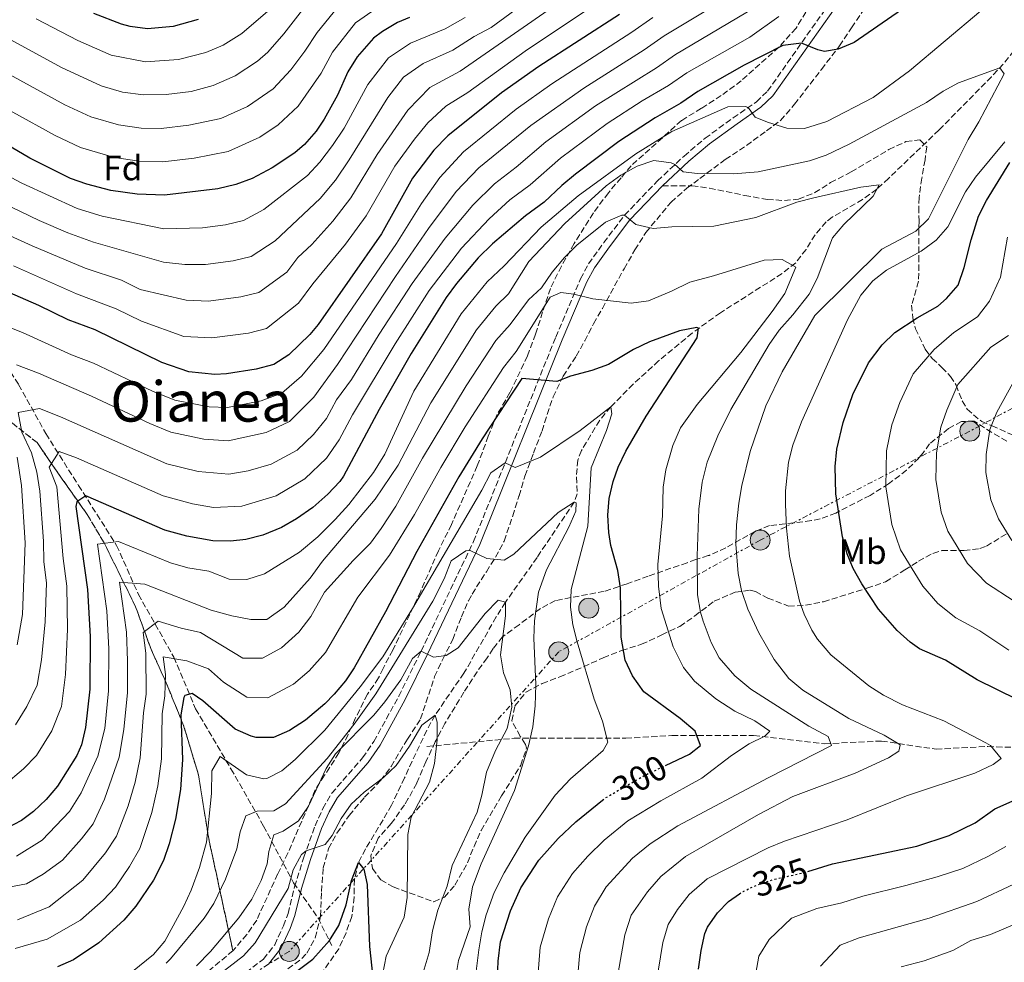
# Model space of a CAD drawing. Units: metres. Extents: x 583121 to 586543, y 4765952 to 4768307.
# Drawn here: x 583322 to 583603, y 4766567 to 4766835 of the extents above; entities that cross this region are included whole.
import ezdxf
from ezdxf.enums import TextEntityAlignment as Align

# ---------------------------------------------------------------- set-up
doc = ezdxf.new("R2010")
doc.units = ezdxf.units.M
doc.header["$MEASUREMENT"] = 0
for name, pattern in [('DGN Style 2', [1.739922, 1.043953, -0.695969]), ('DGN Style 3', [2.435891, 1.739922, -0.695969]), ('DGN Style 5', [1.217945, 0.521977, -0.695969]), ('DGN Style 7', [3.479844, 1.56593, -0.695969, 0.521977, -0.695969])]:
    doc.linetypes.add(name, pattern=pattern)
for name, color, linetype, lineweight in [('Camino', 7, 'DGN Style 3', 0), ('Cota de curva de nivel directora', 7, 'Continuous', 0), ('Curva de nivel directora', 30, 'Continuous', 30), ('Curva de nivel directora no vista', 30, 'DGN Style 5', 30), ('Curva de nivel intermedia', 30, 'Continuous', 0), ('Etiqueta de uso rústico', 92, 'Continuous', 0), ('Etiqueta de zona arbolada', 92, 'Continuous', 0), ('Linea de separación interior de zonas arboladas', 92, 'DGN Style 3', 0), ('Línea eléctrica', 6, 'DGN Style 7', 0), ('Margen derecho', 7, 'Continuous', 0), ('Poste tendido eléctrico', 7, 'Continuous', 0), ('Senda', 7, 'DGN Style 3', 0), ('Texto de rotulación de espacio menor sin especificar', 7, 'Continuous', 0), ('Vaguada', 142, 'DGN Style 3', 13), ('Valla', 7, 'DGN Style 2', 0), ('Zona arbolada', 92, 'DGN Style 3', 0)]:
    doc.layers.add(name, color=color, linetype=linetype, lineweight=lineweight)
doc.styles.add('Style-Arial', font='arial.ttf')

# ---------------------------------------------------------------- blocks, each defined once
blk = doc.blocks.new('5PELE')
at = {"layer": 'Valla', "linetype": 'Continuous', "lineweight": 0}
h = blk.add_hatch(color=9, dxfattribs=at)
edge = h.paths.add_edge_path()
edge.add_arc((0, 0), 0.285, 0, 360)
at = {"layer": 'Valla', "color": 252, "linetype": 'Continuous', "lineweight": 0}
blk.add_circle((0, 0), 0.285, dxfattribs=at)

msp = doc.modelspace()

# ---------------------------------------------------------------- linework, layer by layer
at = {"layer": 'Camino', "color": 7, "linetype": 'DGN Style 3', "lineweight": 0}
msp.add_polyline3d([(583384.72, 4766562.2, 277.71), (583391.64, 4766567.48, 278.31), (583394.85, 4766571.53, 278.55), (583397.36, 4766576.97, 278.62), (583398.68, 4766580.51, 278.88), (583400.52, 4766588.11, 279.66), (583403.16, 4766596.53, 280.29), (583406.36, 4766605.48, 281.28), (583408.6, 4766610.43, 281.76), (583411.11, 4766614.75, 282.07), (583419.93, 4766624.82, 282.48), (583423.16, 4766629.52, 282.99), (583430.24, 4766642.45, 284.35), (583436.64, 4766655.28, 285.95), (583451.56, 4766686.51, 291.33), (583475.02, 4766744.83, 302.54), (583482.08, 4766761.47, 306.12), (583484.4, 4766765.71, 307.35), (583488.72, 4766771.79, 309.3), (583494.68, 4766779.61, 310.93), (583504.05, 4766789.4, 313.45), (583511.65, 4766796.49, 316.54), (583517.64, 4766801.55, 318.84), (583525.62, 4766807.33, 320.54), (583532.28, 4766811.95, 321.6), (583535.48, 4766814.99, 322.29), (583553.04, 4766839.89, 328.61)], dxfattribs=at)
at = {"layer": 'Curva de nivel directora', "color": 30, "linetype": 'Continuous', "lineweight": 30, "flags": 128}
for points, elevation in [([(583580.48, 4766842.91), (583560.2, 4766828.88), (583555.6, 4766826.91), (583551.68, 4766826.27), (583549.81, 4766826.72), (583545.14, 4766828.69), (583539.8, 4766828.03), (583528.84, 4766822.43), (583515.6, 4766814.91), (583510.76, 4766811.55), (583503.36, 4766807.39), (583492.99, 4766800.67), (583480.63, 4766791.27), (583476.76, 4766788.11), (583471.72, 4766783.31), (583466.36, 4766779.39), (583456.96, 4766771.46), (583452.92, 4766767.45), (583446.69, 4766760.16), (583443.76, 4766756.11), (583433.8, 4766740.19), (583424.68, 4766724.19), (583414.44, 4766705.15), (583413.42, 4766703.66), (583409.96, 4766700.03), (583405.69, 4766696.24), (583401.11, 4766692.97), (583396.76, 4766690.51), (583391.46, 4766688.33), (583386.6, 4766687.15), (583382.23, 4766686.67), (583377.24, 4766686.75), (583369.8, 4766688.03)], 325), ([(583493.2, 4766836.83), (583470.21, 4766821.97), (583459.53, 4766814.53), (583444.28, 4766802.27), (583440.29, 4766798.18), (583434.12, 4766790.19), (583425.35, 4766774.34), (583407.24, 4766748.43), (583404.89, 4766745.6), (583398.87, 4766739.74), (583394.64, 4766737.07), (583389.52, 4766735.71), (583381.12, 4766734.35), (583377.76, 4766734.16), (583370.34, 4766734.96), (583362.66, 4766737.64), (583343.64, 4766746.91), (583335.88, 4766749.79), (583327.56, 4766753.89), (583313.31, 4766760.04)], 350), ([(583373, 4766835.41), (583365.91, 4766833.43), (583358.59, 4766832.78), (583353.6, 4766833.39), (583351.13, 4766834.08), (583343.26, 4766837.15)], 400), ([(583433.28, 4766836.03), (583429.91, 4766834.54), (583425.56, 4766832.03), (583423.06, 4766830.08), (583418.33, 4766824.74), (583415.68, 4766820.51), (583412.76, 4766813.87), (583409, 4766806.99), (583406.68, 4766803.55), (583403.36, 4766799.79), (583400.62, 4766797.44), (583394.1, 4766793.08), (583388.45, 4766790.08), (583383.76, 4766788.35), (583378.64, 4766787.15), (583363.4, 4766785.29), (583355.57, 4766785.59), (583348.05, 4766786.67), (583341.27, 4766788.44), (583336.56, 4766790.11), (583325, 4766795.87), (583307.32, 4766806.27)], 375), ([(583606.68, 4766641.47), (583595.26, 4766647.08), (583586.24, 4766652.67), (583578.84, 4766655.95), (583576.17, 4766657.8), (583572.44, 4766661.15), (583567.16, 4766667.23), (583562.38, 4766674.47), (583559.92, 4766678.83), (583558.16, 4766683.04), (583556.84, 4766687.87), (583554.95, 4766700.16), (583554.72, 4766707.92), (583555.24, 4766712.91), (583557, 4766720.51), (583559.76, 4766728.51), (583564.29, 4766737.47), (583568.13, 4766742.67), (583571.76, 4766746.11), (583578.12, 4766750.35), (583584.04, 4766753.63), (583586.55, 4766755.86), (583589.84, 4766759.63), (583591.6, 4766764.67), (583593.57, 4766772.59), (583595.7, 4766779.3), (583597.92, 4766783.79), (583604.6, 4766794.59)], 325), ([(583506.38, 4766622.67), (583513.2, 4766625.87), (583516.32, 4766628.35), (583514.8, 4766632.51), (583510.52, 4766636.11), (583500.2, 4766643.64), (583496.98, 4766648.22), (583494.88, 4766652.75), (583493.72, 4766659.23), (583493.47, 4766673.32), (583492.76, 4766678.27), (583490.76, 4766685.39), (583490.16, 4766689.13), (583489.92, 4766694.11), (583490.29, 4766698.79), (583491.44, 4766703.71), (583492.88, 4766707.77), (583495, 4766712.27), (583500.85, 4766722.34), (583515.36, 4766744.67), (583515.76, 4766747.39), (583515.31, 4766747.57), (583510.32, 4766746.59), (583501.75, 4766743.46), (583497.24, 4766741.31), (583490.07, 4766737), (583485.36, 4766735.31), (583479.24, 4766733.71), (583475.32, 4766732.19), (583465.4, 4766733.07), (583454.03, 4766715.86), (583447.36, 4766704.99), (583435.4, 4766683.71), (583426.5, 4766666.51), (583417.56, 4766650.51), (583415.04, 4766646.83), (583411.8, 4766642.99), (583409.19, 4766640.3), (583403.62, 4766635.59), (583399.11, 4766632.64), (583394.52, 4766630.67), (583389.6, 4766630.67), (583388.1, 4766631.04), (583383.52, 4766633.07), (583374.36, 4766641.15), (583371.32, 4766643.23), (583369.24, 4766642.59), (583368.89, 4766642.05), (583368.08, 4766637.15), (583368.53, 4766624.39), (583367.98, 4766615.86), (583366.52, 4766607.37), (583364.69, 4766600.29), (583363.08, 4766595.56), (583360.24, 4766589.96), (583355.24, 4766582.6), (583351.76, 4766578.59), (583344.7, 4766572.09), (583337.45, 4766567.27), (583332.88, 4766565.24)], 300), ([(583369.8, 4766688.03), (583363.52, 4766689.79), (583340.96, 4766699.55), (583338.36, 4766697.87), (583338.07, 4766696.55), (583341.4, 4766672.83), (583342.16, 4766659.43), (583342.08, 4766644.43), (583340.87, 4766633.47), (583339.72, 4766628.6), (583338.4, 4766625.56), (583332.88, 4766616.81), (583329.64, 4766613.02), (583326, 4766609.56), (583322.63, 4766607.02), (583318.2, 4766604.68)], 325), ([(583546.99, 4766592.44), (583553.96, 4766594.59), (583578.04, 4766599.71), (583587.24, 4766602.75), (583594.72, 4766606.35), (583600.28, 4766610.35), (583612.74, 4766615.87)], 325), ([(583458.42, 4766561.91), (583458.56, 4766566.91), (583459.28, 4766572.43), (583462.08, 4766581.23), (583465.07, 4766587.82), (583470.22, 4766595.72), (583475.68, 4766601.89), (583480.81, 4766606.6), (583488.36, 4766612.76)], 300), ([(583400.04, 4766563.15), (583405.72, 4766567.47), (583410.52, 4766572.75), (583413.16, 4766577), (583415.21, 4766582.96), (583416.76, 4766589.87), (583418.72, 4766594.99), (583420.28, 4766593.15), (583421.24, 4766588.75), (583421.9, 4766571.04), (583423.48, 4766556.03)], 275), ([(583515.73, 4766564.59), (583516.49, 4766569.88), (583517.6, 4766574.75), (583518.32, 4766576.54), (583521.2, 4766580.67), (583524.37, 4766583.92), (583527.43, 4766586.03)], 325)]:
    msp.add_lwpolyline(points, dxfattribs=dict(at, elevation=elevation))
at = {"layer": 'Curva de nivel directora no vista', "color": 30, "linetype": 'DGN Style 5', "lineweight": 30, "flags": 128}
for points, elevation in [([(583488.36, 4766612.76), (583489.2, 4766613.45), (583500.24, 4766619.79), (583506.38, 4766622.67)], 300), ([(583527.43, 4766586.03), (583528.48, 4766586.75), (583532.78, 4766588.73), (583537.52, 4766590.27), (583546.44, 4766592.27), (583546.99, 4766592.44)], 325)]:
    msp.add_lwpolyline(points, dxfattribs=dict(at, elevation=elevation))
at = {"layer": 'Curva de nivel intermedia', "color": 30, "linetype": 'Continuous', "lineweight": 0, "flags": 128}
for points, elevation in [([(583416.72, 4766856.19), (583397.44, 4766831.31), (583392.88, 4766826.11), (583389.94, 4766823.5), (583383.6, 4766819.38), (583377.3, 4766816.59), (583371, 4766814.92), (583363.92, 4766814.06), (583357.38, 4766813.9), (583351.38, 4766814.7), (583345.3, 4766816.5), (583334.06, 4766821.75), (583316.32, 4766831.35), (583289.64, 4766847.94)], 390), ([(583321.17, 4766736.91), (583327.41, 4766734.53), (583342.57, 4766727.97), (583359.18, 4766720.21), (583365.24, 4766717.77), (583374.58, 4766715.71), (583381.57, 4766715.28), (583392.42, 4766717.63), (583399.06, 4766720.74), (583406.05, 4766727.67), (583412.81, 4766737.04), (583429.27, 4766762.13), (583438.73, 4766775.84), (583446.65, 4766786.41), (583453.11, 4766793.12), (583467.97, 4766805.22), (583483.04, 4766815.85), (583500.22, 4766826.72), (583505.96, 4766830.75), (583531, 4766845.9)], 340), ([(583481.25, 4766843.93), (583447.79, 4766820.65), (583439.13, 4766816.05), (583432.84, 4766809.57), (583424.07, 4766796.91), (583416.55, 4766784.52), (583411.46, 4766777.87), (583405.42, 4766771.21)], 360), ([(583467.24, 4766841.07), (583456.64, 4766833.15), (583451.8, 4766830.6), (583445.65, 4766826.71), (583437.22, 4766822.89)], 365), ([(583487.22, 4766840.38), (583466.32, 4766826.4), (583449.93, 4766814.59), (583443.65, 4766810.73), (583438.56, 4766805.92)], 355), ([(583423.82, 4766838.55), (583417.93, 4766834.46), (583411.3, 4766826.11), (583408.12, 4766820.13), (583401.54, 4766810.7), (583395.82, 4766805.34), (583390.6, 4766801.84), (583381.61, 4766797.76), (583371.85, 4766795.89), (583362.92, 4766794.8), (583356.17, 4766795.02), (583349.16, 4766796.02), (583339.47, 4766798.91), (583332.23, 4766802.34), (583307.97, 4766815.63), (583287.88, 4766828.51), (583282.67, 4766832.48), (583277.02, 4766835.54)], 380), ([(583412.8, 4766838.84), (583406.93, 4766831.71), (583403.48, 4766826.39), (583399.45, 4766821.05), (583394.41, 4766815.6), (583387.1, 4766810.61), (583379.45, 4766807.18), (583370.36, 4766805.27), (583362.43, 4766804.31), (583356.78, 4766804.46), (583350.27, 4766805.36), (583342.39, 4766807.7), (583334.99, 4766811.04), (583312.14, 4766823.49), (583291.64, 4766836.2)], 385), ([(583320.86, 4766634.23), (583324.17, 4766639.48), (583327.08, 4766645.62), (583328.3, 4766652.85), (583329.32, 4766663.61), (583329.76, 4766674.79), (583328.93, 4766680.73), (583328.88, 4766686.67), (583327.86, 4766700.95), (583327.02, 4766706.35), (583325.5, 4766711.87), (583322.65, 4766717.71), (583321.61, 4766723.38), (583327.77, 4766724.46), (583333.76, 4766722.08), (583364.11, 4766708.69), (583372.98, 4766706.48), (583381.79, 4766705.74), (583387.32, 4766706.74), (583393.86, 4766708.59), (583401.27, 4766712.57), (583405.91, 4766717.03), (583409.63, 4766721.63), (583412.47, 4766726.91), (583416.76, 4766732.76), (583424.69, 4766745.65), (583434.1, 4766760.12), (583443.46, 4766773.05), (583451.36, 4766782.5), (583457.53, 4766788.54), (583463.73, 4766793.29), (583472.19, 4766800.57), (583486.35, 4766810.79), (583503.74, 4766821.66), (583509.17, 4766825.47), (583531.84, 4766838.87)], 335), ([(583321.13, 4766596.79), (583328.46, 4766601.34), (583336.33, 4766609.53), (583339.61, 4766614.92), (583344.42, 4766625.32), (583346.34, 4766633.21), (583347.44, 4766643.96), (583347.51, 4766655.96), (583346.97, 4766666.79), (583344.3, 4766685.76), (583350.29, 4766686.57), (583365.08, 4766680.48), (583370.1, 4766679.07), (583376.05, 4766678.05), (583381.88, 4766675.79), (583386.88, 4766675.71), (583391.92, 4766677.31), (583401.96, 4766683.55), (583407.12, 4766687.87), (583412.08, 4766692.83), (583416, 4766697.15), (583423.08, 4766706.19), (583426.24, 4766711.47), (583434.51, 4766729.47), (583448.09, 4766751.5), (583455.42, 4766760.57), (583460.29, 4766765.17), (583470.84, 4766776.19), (583481.44, 4766785.15), (583497.88, 4766797.07), (583508.18, 4766803.48), (583524.16, 4766810.51), (583529.2, 4766810.58), (583529.9, 4766810.3), (583531.96, 4766807.55), (583535.44, 4766806.11), (583540.96, 4766804.43), (583545.97, 4766804.38), (583552.34, 4766806.34), (583565.6, 4766813.15), (583575.96, 4766820.75), (583596.32, 4766837.87)], 320), ([(583394.2, 4766838.9), (583385.46, 4766831.4), (583380.1, 4766828.14), (583375.15, 4766826), (583367.39, 4766824.04), (583357.98, 4766823.34), (583348.21, 4766825.29), (583338.66, 4766829.45), (583326.78, 4766835.58)], 395), ([(583303.66, 4766798.81), (583322.66, 4766788.71), (583338.53, 4766781.53), (583345.62, 4766779.3), (583363.25, 4766775.76), (583374.22, 4766776.03), (583380.82, 4766776.86), (583385.94, 4766778.1), (583391.74, 4766781.19), (583404.23, 4766790.92), (583407.76, 4766794.7), (583411.38, 4766799.46), (583414.64, 4766804.42), (583421.4, 4766816.86), (583427.31, 4766824.52), (583433.56, 4766828.71), (583443.5, 4766832.77), (583449.22, 4766835.95)], 370), ([(583314.57, 4766749.36), (583322.89, 4766746.2), (583336.9, 4766739.75), (583343.1, 4766737.44), (583359.98, 4766729.38), (583366.37, 4766726.86), (583376.17, 4766724.93), (583381.34, 4766724.81), (583390.97, 4766726.67), (583396.85, 4766728.9), (583402.46, 4766733.7), (583408.85, 4766741.32), (583429.61, 4766771.51), (583436.75, 4766782.94), (583441.94, 4766790.32), (583448.7, 4766797.69), (583463.75, 4766809.88), (583473.88, 4766817.04), (583496.71, 4766831.77), (583502.75, 4766836.03)], 345), ([(583317.54, 4766616.94), (583323.14, 4766621.74), (583326.87, 4766625.52), (583331.29, 4766632.52), (583333.98, 4766639.54), (583335.19, 4766648.64), (583335.74, 4766661.52), (583335.58, 4766673.82), (583334.46, 4766681.75), (583332.69, 4766702.11), (583330.5, 4766707.79), (583333.39, 4766712.24), (583338.28, 4766710.42), (583362.99, 4766699.6), (583371.39, 4766697.26), (583377.34, 4766696.23), (583385.5, 4766696.59), (583395.31, 4766699.55), (583403.48, 4766704.4), (583409.67, 4766710.34), (583413.22, 4766715.59), (583417.01, 4766722.64), (583429.24, 4766742.92), (583438.93, 4766758.12), (583448.19, 4766770.25), (583456.07, 4766778.59), (583461.94, 4766783.97), (583467.72, 4766788.3), (583476.41, 4766795.92), (583489.67, 4766805.73), (583499.65, 4766812.19), (583507.25, 4766816.6), (583512.39, 4766820.19), (583530.44, 4766830.42), (583538.68, 4766836.27)], 330), ([(583437.22, 4766822.89), (583431.55, 4766818.96), (583427.12, 4766813.21), (583416.09, 4766795.37), (583412.15, 4766789.61), (583407.85, 4766784.4), (583395.02, 4766772.29), (583388.11, 4766767.84), (583382.99, 4766766.58), (583375.1, 4766765.56), (583369.16, 4766765.52), (583363.11, 4766766.23), (583343.18, 4766771.92), (583335.78, 4766774.62), (583327.67, 4766778.1), (583298.58, 4766792.08)], 365), ([(583314.43, 4766587.08), (583324.07, 4766588.9), (583328.8, 4766591.64), (583334.28, 4766595.65), (583339.69, 4766601.72), (583343.01, 4766606.04), (583346.33, 4766613.03), (583350.45, 4766625.09), (583351.82, 4766632.94), (583352.8, 4766643.48), (583352.85, 4766652.48), (583352.53, 4766660.74), (583350.53, 4766674.97), (583357.78, 4766674.39), (583376.76, 4766666.99), (583382.6, 4766665.31), (583388, 4766664.35), (583392.6, 4766664.35), (583397.52, 4766667.79), (583404.96, 4766676.11), (583408.48, 4766680.91), (583423.52, 4766698.59), (583430.12, 4766708.35), (583439.39, 4766726.07), (583452.42, 4766746.9), (583457.91, 4766753.7), (583461.56, 4766757.14), (583467.35, 4766766.43), (583477.6, 4766777.23), (583489.44, 4766788.03), (583493.6, 4766790.99), (583498.24, 4766793.55), (583503, 4766795.23), (583507.93, 4766794.52), (583509.04, 4766794.05), (583511.4, 4766791.95), (583515.52, 4766791.47), (583525.72, 4766791.38), (583532.82, 4766791.94), (583547.48, 4766795.07), (583552.2, 4766796.7), (583558.74, 4766799.82), (583580.84, 4766811.71), (583585.56, 4766814.99), (583589.97, 4766817.35), (583601.76, 4766821.63), (583602.96, 4766819.95), (583595.72, 4766806.19), (583592.72, 4766801.15), (583581.36, 4766778.59), (583577.77, 4766775.09), (583568.04, 4766769.9), (583548.96, 4766750.99), (583539.64, 4766734.91), (583534.98, 4766725.21), (583530.48, 4766712.19), (583528.09, 4766702.48), (583527.25, 4766697.5), (583526.6, 4766691.31), (583526.44, 4766685.79), (583527.04, 4766677.47), (583528.04, 4766672.57), (583529.83, 4766667.3), (583532.94, 4766660.47), (583537.36, 4766652.91), (583541.51, 4766647.48), (583545.53, 4766644.12), (583558.64, 4766636.11), (583568.72, 4766631.31), (583573.01, 4766628.73), (583573.28, 4766628.51), (583572.88, 4766626.75), (583570, 4766624.83), (583560.47, 4766620.48), (583542.72, 4766613.87), (583532.9, 4766608.74), (583517.67, 4766599.97), (583512.04, 4766596.73), (583505.04, 4766591.04), (583501.26, 4766586.68), (583496.59, 4766579.98), (583494.72, 4766574.42), (583492.8, 4766563.52)], 315), ([(583438.56, 4766805.92), (583434.78, 4766801.32), (583429.1, 4766793.55), (583420.95, 4766779.43), (583415.08, 4766771.35), (583405.77, 4766760.04), (583401.6, 4766754.5), (583392.46, 4766747.33), (583387.34, 4766746), (583376.88, 4766744.63), (583368.96, 4766745.02), (583356.81, 4766749.39), (583349.62, 4766752.89), (583338.31, 4766757.17), (583320.36, 4766765.15)], 355), ([(583603.21, 4766800.55), (583594.8, 4766790.43), (583591.98, 4766786.3), (583586.88, 4766776.27), (583583.61, 4766772.48), (583579.29, 4766769.36), (583569.4, 4766763.95), (583565.47, 4766760.86), (583562.09, 4766756.8), (583558.24, 4766749.79), (583545.16, 4766720.67), (583542.72, 4766714.03), (583541.48, 4766709.18), (583540.61, 4766700.96), (583540.56, 4766697.07), (583540.84, 4766690.35), (583541.72, 4766682.35), (583544.61, 4766669.52), (583545.88, 4766665.79), (583548.06, 4766661.3), (583549.76, 4766658.67), (583553.48, 4766654.19)], 320), ([(583321.44, 4766578.68), (583330.52, 4766582.36), (583340.11, 4766589.96), (583346.54, 4766597.8), (583349.7, 4766602.54), (583353.06, 4766611.15), (583355, 4766617.93), (583356.48, 4766624.86), (583357.41, 4766637.67), (583358.16, 4766643), (583358.1, 4766654.69), (583357.27, 4766660.63), (583361.6, 4766663.79), (583368.2, 4766661.86), (583373.69, 4766660.64), (583385.75, 4766653.29), (583391.35, 4766653.27), (583396.81, 4766656.21), (583401.72, 4766660.66), (583405.17, 4766665.17), (583409.08, 4766672.15), (583417.19, 4766681.1), (583422.14, 4766686.06), (583425.22, 4766690.24), (583429.37, 4766696.61), (583437.03, 4766710.34), (583449.45, 4766730.91), (583457.92, 4766743.91), (583462.02, 4766748.43), (583467.28, 4766755.47), (583470.97, 4766758.85), (583474.04, 4766763.39), (583477.52, 4766767.55), (583481.08, 4766771.06), (583489.2, 4766777.63), (583493.93, 4766779.6), (583494.68, 4766779.61), (583497.92, 4766776.91), (583502.8, 4766775.78), (583508.13, 4766776.32), (583520.12, 4766776.51), (583532.12, 4766778.99), (583543.84, 4766783.31), (583548.67, 4766784.6), (583562.04, 4766787.63), (583567.28, 4766788.27), (583565.56, 4766784.99), (583557.2, 4766776.99), (583554, 4766773.12), (583549.6, 4766761.55), (583547.3, 4766757.11), (583542.72, 4766751.2), (583538.8, 4766746.83), (583535.91, 4766742.75), (583524.99, 4766724.15), (583521.25, 4766716.64), (583518.27, 4766709.2), (583516.79, 4766703.49), (583515.84, 4766695.77), (583515.36, 4766682.43), (583515.44, 4766671.31), (583516.3, 4766666.4), (583517.08, 4766663.79), (583519.36, 4766657.79), (583521.69, 4766653.37), (583526.09, 4766648.29), (583530.69, 4766644.44), (583547.28, 4766633.87), (583552.8, 4766630.91), (583553.72, 4766628.35), (583535.68, 4766619.15), (583509.89, 4766605.44), (583502, 4766600.34), (583496.97, 4766596.23), (583489.46, 4766588.05), (583486.08, 4766582.59), (583483.84, 4766576.69), (583481.86, 4766569.3), (583481.34, 4766562.98)], 310), ([(583405.42, 4766771.21), (583401.44, 4766767.55), (583398.31, 4766763.39), (583390.29, 4766757.58), (583385.17, 4766756.29), (583375.99, 4766755.1), (583369.55, 4766755.33), (583356.5, 4766758.44), (583351.11, 4766761.07), (583340.75, 4766764.54), (583325.62, 4766770.9), (583304.8, 4766780.31)], 360), ([(583603.95, 4766773.39), (583601.89, 4766761.96), (583598.8, 4766755.07), (583595.39, 4766750.58), (583588.64, 4766746.17), (583582.98, 4766741.29), (583577.01, 4766734.38), (583573.18, 4766726.23), (583570.97, 4766719.83), (583569.44, 4766712.38), (583569.21, 4766702.18), (583570.95, 4766691.38), (583573.41, 4766684.15), (583579.82, 4766673.77), (583584.05, 4766668.91), (583589.17, 4766664.75), (583596.03, 4766661.1), (583604.35, 4766655.55)], 330), ([(583320.8, 4766570.52), (583329.94, 4766573.12), (583339.4, 4766578.61), (583345.93, 4766584.28), (583349.39, 4766587.99), (583353.39, 4766593.88), (583356.39, 4766599.05), (583359.79, 4766609.26), (583361.49, 4766616.9), (583362.5, 4766624.62), (583362.75, 4766637.41), (583363.52, 4766642.53), (583363.67, 4766648.64), (583363.06, 4766653.65), (583369.76, 4766652.55), (583375.93, 4766650.26), (583380.26, 4766646.44), (583386.93, 4766642.16), (583392.93, 4766641.97), (583400.21, 4766645.9), (583404.67, 4766649.67), (583409.35, 4766654.89), (583418.52, 4766670.64), (583427.62, 4766682.66), (583434.69, 4766694.26), (583442.2, 4766707.67), (583449.15, 4766719.26), (583460.14, 4766736.19), (583463.71, 4766740.75), (583473.45, 4766756.22), (583476.52, 4766757.55), (583480.21, 4766757.05), (583485.6, 4766755.79), (583496.56, 4766754.51), (583501.48, 4766755.21), (583508.1, 4766757.95), (583513.28, 4766760.51), (583520.08, 4766762.27), (583534.52, 4766766.75), (583539.68, 4766766.99), (583543.56, 4766764.83), (583540.37, 4766757.25), (583536.81, 4766752.12), (583527.88, 4766740.49), (583515.41, 4766725.67), (583510.6, 4766718.99), (583508.44, 4766713.95), (583506.44, 4766706.99), (583505.68, 4766702.04), (583505.48, 4766693.87), (583504.12, 4766679.95), (583504.36, 4766673.79), (583505.12, 4766667.47), (583508.52, 4766656.51), (583511.44, 4766650.59), (583514.65, 4766646.76), (583520.68, 4766641.71), (583526.16, 4766638.19), (583531.88, 4766635.39), (583536.08, 4766632.43), (583534.72, 4766631.07), (583530.2, 4766628.89), (583525.14, 4766625.54), (583516.69, 4766619.1), (583505.06, 4766612.62), (583495.6, 4766606.89), (583488.89, 4766601.42), (583484.21, 4766596.82), (583479.84, 4766591.88), (583475.58, 4766585.21), (583472.96, 4766578.96), (583470.57, 4766570.86), (583469.88, 4766562.45)], 305), ([(583604.22, 4766745.3), (583599.16, 4766742), (583589.73, 4766731.3), (583586.6, 4766723.96), (583584.94, 4766719.16), (583583.64, 4766711.85), (583583.46, 4766704.2), (583585.05, 4766694.89), (583586.9, 4766689.47), (583592.49, 4766680.31), (583597.9, 4766674.66), (583605.83, 4766669.53)], 335), ([(583605.43, 4766731.66), (583600.93, 4766723.48), (583598.92, 4766718.48), (583597.84, 4766711.32), (583597.72, 4766706.23), (583599.16, 4766698.4), (583601.38, 4766693.04), (583605.16, 4766686.86)], 340), ([(583354.24, 4766563.88), (583360.28, 4766568.76), (583363.52, 4766572.58), (583368.96, 4766582.6), (583370.99, 4766587.16), (583373.37, 4766593.62), (583375.43, 4766600.79), (583376.8, 4766614.67), (583376.88, 4766621.15), (583379.32, 4766625.23), (583386.8, 4766620.03), (583391.73, 4766618.84), (583392.6, 4766618.99), (583396.92, 4766621.15), (583400.73, 4766624.39), (583409.12, 4766632.75), (583419.24, 4766645.07), (583425.67, 4766653.62), (583434.21, 4766667.44), (583453.96, 4766701.15), (583456.48, 4766706.11), (583460.61, 4766709.02), (583463.48, 4766707.63), (583470.69, 4766710.56), (583482, 4766718.19), (583490.73, 4766724.94), (583491.08, 4766722.99), (583489.5, 4766718.25), (583485.16, 4766707.55), (583484.21, 4766690.96), (583479.44, 4766672.83), (583479.27, 4766667.83), (583479.94, 4766662.83), (583481.16, 4766657.9), (583485.96, 4766641.55), (583488.36, 4766635.31), (583489.92, 4766629.31), (583488.52, 4766626.91), (583479.28, 4766618.85), (583474.85, 4766614.19), (583466.32, 4766602.27), (583460.28, 4766592.11), (583457.48, 4766586.43), (583455.2, 4766580.11), (583453.97, 4766575.27), (583453.1, 4766570.06), (583451.68, 4766558.67)], 295), ([(583321.41, 4766657.06), (583322.89, 4766665.7), (583323.66, 4766686.15), (583322.6, 4766702.49), (583321.34, 4766710.59)], 340), ([(583363.87, 4766566.26), (583365.16, 4766567.56), (583374.68, 4766579.16), (583377.49, 4766583.29), (583380.77, 4766590.29), (583384.08, 4766598.91), (583385.03, 4766603.76), (583386.64, 4766608.35), (583389.8, 4766609.63), (583394.64, 4766609.71), (583397.88, 4766611.71), (583409.84, 4766624.67), (583417.56, 4766634.43), (583423.74, 4766643.1), (583439.94, 4766669.51), (583443.16, 4766675.95), (583445.2, 4766681.07), (583449.41, 4766683.86), (583450.39, 4766684.06), (583455.4, 4766681.71), (583460.28, 4766681.23), (583463.12, 4766682.91), (583475.76, 4766694.83), (583480.32, 4766697.81), (583480.88, 4766697.55), (583480.76, 4766695.23), (583478.75, 4766690.66), (583472.39, 4766678.43), (583470.15, 4766672.07), (583468.96, 4766663.95), (583468.81, 4766658.95), (583469.32, 4766645.79), (583469.16, 4766639.71), (583468.52, 4766633.71), (583467.24, 4766628.27), (583463.28, 4766615.55), (583453.8, 4766594.67), (583451.28, 4766588.03), (583450.28, 4766581.71), (583450.59, 4766576.71), (583447.25, 4766567.04), (583446.41, 4766561.89)], 290), ([(583372.56, 4766565.56), (583376.52, 4766569.64), (583384.64, 4766579.24), (583388.36, 4766584.51), (583390.96, 4766589.87), (583392.72, 4766594.67), (583393.16, 4766598.11), (583394.64, 4766602.88), (583397.24, 4766603.95), (583401.64, 4766606.91), (583404.47, 4766611.05), (583409.52, 4766621.79), (583412.19, 4766626.04), (583423.12, 4766636.99), (583426.3, 4766640.85), (583430.84, 4766647.15), (583434.2, 4766653.23), (583436.64, 4766655.28), (583440.12, 4766653.55), (583443.76, 4766654.03), (583447.2, 4766656.27), (583454.92, 4766666.03), (583458.56, 4766669.87), (583460.72, 4766669.23), (583460.72, 4766665.39), (583459.28, 4766654.27), (583460.12, 4766649.07), (583462, 4766644.27), (583462.47, 4766639.27), (583461.14, 4766633.19), (583457.8, 4766626.99), (583455.28, 4766620.75), (583453.96, 4766614.19), (583452.63, 4766609.36), (583445.52, 4766594.19), (583444.08, 4766588.27), (583441.4, 4766581.39), (583439.88, 4766575.55), (583438.88, 4766569.31), (583437.24, 4766563.63)], 285), ([(583553.48, 4766654.19), (583564.32, 4766645.39), (583568.55, 4766642.73), (583573.99, 4766639.95), (583585.74, 4766635.4), (583597.77, 4766629.16), (583599.12, 4766628.35), (583602.16, 4766624.67), (583599.84, 4766622.99), (583594.6, 4766620.51), (583575.11, 4766613.99), (583558.16, 4766607.15), (583540.28, 4766601.07), (583535.63, 4766599.21), (583518.21, 4766590.32), (583513.12, 4766585.86), (583509.79, 4766581.61), (583507.09, 4766577.37), (583505.61, 4766572.15), (583504.27, 4766564.05)], 320), ([(583370.96, 4766556.76), (583385.96, 4766568.36), (583389.3, 4766572.09), (583398.72, 4766587.63), (583400.08, 4766592.91), (583402.51, 4766597.3), (583403.81, 4766598.36), (583409.28, 4766600.11), (583411.2, 4766602.75), (583413.84, 4766607.55), (583416.65, 4766611.69), (583420.35, 4766615.1), (583425.92, 4766619.23), (583429.51, 4766622.71), (583433.31, 4766628.21), (583436.84, 4766634.19), (583440.6, 4766637.07), (583441.2, 4766634.99), (583441.22, 4766629.99), (583440.48, 4766623.23), (583439, 4766617.95), (583433.8, 4766607.95), (583432.81, 4766603.04), (583432.6, 4766585.04), (583431.79, 4766579.41), (583426.64, 4766568.27), (583425.74, 4766563.33)], 280), ([(583603.42, 4766599.59), (583598.29, 4766596.7), (583591.2, 4766593.31), (583583.84, 4766590.88), (583574.94, 4766588.41), (583562.7, 4766585.38), (583556.69, 4766583.52), (583549.55, 4766581.92), (583542.32, 4766579.1), (583535.89, 4766573.06), (583533.01, 4766568.32), (583531.52, 4766560.19)], 330), ([(583605.76, 4766588.83), (583595.16, 4766583.87), (583581.62, 4766579.18), (583561.58, 4766573.57), (583556.16, 4766571.46), (583550.59, 4766565.44)], 335), ([(583612.93, 4766580.38), (583599.12, 4766574.43), (583593.48, 4766572.8), (583588.3, 4766569.96), (583580.19, 4766566.94), (583573.61, 4766565.22)], 340)]:
    msp.add_lwpolyline(points, dxfattribs=dict(at, elevation=elevation))
at = {"layer": 'Linea de separación interior de zonas arboladas', "color": 92, "linetype": 'DGN Style 3', "lineweight": 0}
msp.add_polyline3d([(583318.12, 4766721.79, 345.36), (583327.04, 4766714.75, 340.47), (583334.24, 4766704.35, 335.82), (583341.36, 4766694.27, 330.54), (583346.16, 4766686.19, 326.04), (583355.16, 4766667.95, 322.2), (583359.48, 4766656.03, 318.72), (583363.88, 4766646.27, 313.44), (583368.84, 4766634.11, 307.5), (583373.12, 4766619.95, 301.56), (583374.8, 4766609.23, 298.62), (583376.16, 4766601.15, 297.21), (583382.92, 4766569.86, 283.99)], dxfattribs=at)
at = {"layer": 'Línea eléctrica', "color": 6, "linetype": 'DGN Style 7', "lineweight": 0}
msp.add_polyline3d([(583852.63, 4766970.46, 406.85), (583844.86, 4766961.14, 405.55), (583802.14, 4766909.87, 397.1), (583774.17, 4766872.59, 389.09), (583739.22, 4766829.09, 377.08), (583688.73, 4766767.73, 368.32), (583642.12, 4766744.43, 351.76), (583593.18, 4766718.02, 338.08), (583533.37, 4766686.95, 317.37), (583475.89, 4766655.1, 292.82), (583398.99, 4766569.66, 277.61), (583317.89, 4766519.38, 275.47), (583234.32, 4766489.66, 272.13), (583142.8, 4766483.16, 267.88)], dxfattribs=at)
at = {"layer": 'Margen derecho', "color": 7, "linetype": 'Continuous', "lineweight": 0}
for points in [[(583505.48, 4766787.95, 313.45), (583513, 4766794.97, 316.54), (583518.89, 4766799.95, 318.84), (583526.8, 4766805.67, 320.54), (583533.57, 4766810.37, 321.6), (583537.02, 4766813.65, 322.29), (583554.72, 4766838.74, 328.61)], [(583393.07, 4766566.01, 278.31), (583396.59, 4766570.46, 278.55), (583399.24, 4766576.19, 278.62), (583400.62, 4766579.92, 278.88), (583402.48, 4766587.57, 279.66), (583405.09, 4766595.88, 280.29), (583408.24, 4766604.72, 281.28), (583410.41, 4766609.5, 281.76), (583412.76, 4766613.56, 282.07), (583421.54, 4766623.57, 282.48), (583424.89, 4766628.45, 282.99), (583432.04, 4766641.5, 284.35), (583438.47, 4766654.39, 285.95), (583453.42, 4766685.69, 291.33), (583476.9, 4766744.05, 302.54), (583483.91, 4766760.58, 306.12), (583486.12, 4766764.63, 307.35), (583490.36, 4766770.58, 309.3), (583496.22, 4766778.29, 310.93), (583505.48, 4766787.95, 313.45)]]:
    msp.add_polyline3d(points, dxfattribs=at)
at = {"layer": 'Senda', "color": 7, "linetype": 'DGN Style 3', "lineweight": 0}
msp.add_polyline3d([(583505.48, 4766787.95, 313.45), (583513.96, 4766788.03, 313.09), (583518.89, 4766787.33, 312.79), (583529, 4766785.23, 311.59), (583535.4, 4766784.11, 311.23), (583540.32, 4766783.79, 311.32), (583544.32, 4766784.19, 310.99), (583548.96, 4766786.04, 311.02), (583553.45, 4766788.9, 310.99), (583559.32, 4766791.95, 311.02), (583570.08, 4766798.35, 310.93), (583574.96, 4766800.59, 310.87), (583578.92, 4766801.07, 310.96), (583580.88, 4766799.07, 311.29), (583580.4, 4766795.39, 311.26), (583579.48, 4766790.19, 312.58), (583578.68, 4766784.67, 313.39), (583578.64, 4766781.95, 315.37), (583578.68, 4766777.95, 316.48), (583578.67, 4766767.95, 320.78), (583578.56, 4766760.75, 322.72), (583576.56, 4766753.95, 325.06), (583576.92, 4766750.35, 326.41), (583577.68, 4766747.23, 327.04), (583580.48, 4766741.39, 329.65), (583582.48, 4766738.75, 331.45), (583585.24, 4766736.19, 333.19), (583587.68, 4766733.63, 333.94), (583589.24, 4766731.15, 335.23), (583591.03, 4766726.64, 336.44), (583592.4, 4766724.27, 337.51), (583596.56, 4766720.75, 339.25), (583599.52, 4766719.55, 341.26), (583608.52, 4766715.55, 343.75)], dxfattribs=at)
at = {"layer": 'Vaguada', "color": 142, "linetype": 'DGN Style 3', "lineweight": 13}
for points in [[(583261.97, 4766851.76, 387.69), (583265.08, 4766834.67, 379.8), (583273.62, 4766811.35, 369.15), (583279.84, 4766794.26, 363.25), (583288.38, 4766782.6, 357.87), (583297.7, 4766767.05, 351.63), (583306.25, 4766755.4, 347.22), (583321.78, 4766731.31, 338.13), (583329.55, 4766717.32, 332.09), (583338.87, 4766702.55, 326.34), (583349.74, 4766685.45, 319.55), (583355.96, 4766671.46, 313.89), (583366.05, 4766653.59, 305.24), (583372.27, 4766638.82, 298.98), (583382.37, 4766621.73, 294.49), (583391.69, 4766605.41, 287.13), (583400.23, 4766589.24, 279.69), (583407.22, 4766579.14, 276.72), (583411.11, 4766571.36, 274.72)], [(583605.78, 4766826.47, 315.69), (583602.74, 4766822.7, 315.14), (583599.34, 4766819.08, 314.65), (583584.39, 4766803.91, 312.47), (583569.98, 4766790.11, 310.47), (583566.62, 4766787.02, 310), (583562.59, 4766784.08, 309.26), (583553.95, 4766779.07, 308.45), (583552.16, 4766777.71, 308.22), (583549.02, 4766774.02, 307.33), (583546.45, 4766769.86, 306.22), (583543.49, 4766766.04, 305.14), (583539.62, 4766762.96, 304.45), (583522.03, 4766751.81, 301.32), (583513.98, 4766746, 299.7), (583504.4, 4766738.06, 298.15), (583497.11, 4766731.41, 296.55), (583490.73, 4766724.94, 295), (583487.57, 4766721.11, 294.55), (583482.36, 4766712.49, 293.39), (583481.32, 4766709.79, 293.46), (583480.93, 4766704.96, 292.53), (583481.16, 4766700.18, 291.08), (583480.32, 4766697.81, 290), (583469.72, 4766682.03, 287.6), (583460.72, 4766669.23, 285), (583458.05, 4766665.04, 284.42), (583448.84, 4766648.99, 282.21), (583440.6, 4766637.07, 280), (583438.23, 4766632.72, 279.63), (583431.86, 4766619.14, 278.39), (583428.16, 4766611.39, 277), (583425.77, 4766607.14, 276.83), (583420.75, 4766598.88, 275.47), (583418.72, 4766594.99, 275), (583417.59, 4766590.19, 274.9), (583417.52, 4766585.11, 274.67), (583416.84, 4766579.63, 274.39), (583415.19, 4766574.94, 274.35), (583413.11, 4766570.39, 274.27), (583408.76, 4766564.11, 274.02)], [(583438.29, 4766628.1, 279.23), (583463.15, 4766630.43, 287), (583481.79, 4766630.43, 293.17), (583495, 4766630.43, 296.28), (583508.2, 4766631.2, 298.86), (583531.5, 4766631.2, 304.27), (583551.7, 4766628.87, 309.57), (583568.01, 4766629.65, 314.39), (583583.55, 4766627.32, 316.84), (583598.31, 4766628.09, 319.86), (583620.83, 4766627.32, 324.5)]]:
    msp.add_polyline3d(points, dxfattribs=at)
at = {"layer": 'Zona arbolada', "color": 92, "linetype": 'DGN Style 3', "lineweight": 0}
for points in [[(583547.68, 4766839.63, 332.88), (583543.6, 4766832.91, 331.98), (583538.72, 4766827.55, 331.44), (583527.96, 4766817.95, 328.68), (583522.28, 4766813.71, 327.78), (583516.6, 4766810.11, 327.39), (583510.92, 4766806.59, 326.04), (583496.52, 4766793.71, 323.64), (583493.69, 4766790.3, 321.28), (583490.04, 4766786, 319.91), (583485.77, 4766780.25, 318.91), (583480.32, 4766771.55, 317.34), (583476.64, 4766765.07, 315.84), (583473.52, 4766758.75, 314.85), (583471.28, 4766752.03, 313.74), (583469.28, 4766745.71, 311.88), (583466.96, 4766739.47, 310.74), (583461.98, 4766729.01, 309.53), (583458.23, 4766722.61, 308.38), (583455.8, 4766716.59, 305.46), (583452.64, 4766708.11, 304.02), (583445.28, 4766691.39, 302.22), (583441.56, 4766683.87, 300.84), (583436.5, 4766672.39, 299.46), (583428.57, 4766655.58, 295.79), (583425.75, 4766650.37, 295.61), (583424.48, 4766647.63, 294.99), (583421.28, 4766642.99, 293.85), (583417.84, 4766636.03, 292.62), (583415.78, 4766631.49, 292.28), (583413.19, 4766626.24, 290.94), (583409.04, 4766619.87, 289.05), (583406.41, 4766615.72, 288.18), (583398.63, 4766597.71, 287), (583395.67, 4766591.73, 287.28), (583389.72, 4766578.59, 284.4), (583386.91, 4766574.51, 283.79), (583382.92, 4766569.86, 283.99), (583376.16, 4766601.15, 297.21), (583374.8, 4766609.23, 298.62), (583373.12, 4766619.95, 301.56), (583368.84, 4766634.11, 307.5), (583363.88, 4766646.27, 313.44), (583359.48, 4766656.03, 318.72), (583355.16, 4766667.95, 322.2), (583346.16, 4766686.19, 326.04), (583341.36, 4766694.27, 330.54), (583334.24, 4766704.35, 335.82), (583327.04, 4766714.75, 340.47), (583318.12, 4766721.79, 345.36)], [(583547.68, 4766839.63, 332.88), (583543.6, 4766832.91, 331.98), (583538.72, 4766827.55, 331.44), (583527.96, 4766817.95, 328.68), (583522.28, 4766813.71, 327.78), (583516.6, 4766810.11, 327.39), (583510.92, 4766806.59, 326.04), (583496.52, 4766793.71, 323.64), (583493.69, 4766790.3, 321.28), (583490.04, 4766786, 319.91)], [(583398.64, 4766564.67, 280.47), (583402.59, 4766567.62, 281.2), (583404, 4766569.15, 281.46), (583406.41, 4766573.53, 281.77), (583407.95, 4766579.73, 281.73), (583408.2, 4766586.75, 282.69), (583408.72, 4766593.47, 283.08), (583410.2, 4766598.99, 284.19), (583412.6, 4766603.36, 284.57), (583416.08, 4766608.43, 284.97), (583420.48, 4766613.63, 285.6), (583425.08, 4766618.35, 285.6), (583428.05, 4766622.38, 285.72), (583432.72, 4766630.19, 287.07), (583436.48, 4766635.95, 287.4), (583440.48, 4766648.03, 288.72), (583442.8, 4766652.99, 289.83), (583445.64, 4766658.59, 291.51), (583448.12, 4766665.07, 292.56), (583450.14, 4766669.64, 292.94), (583451.16, 4766671.55, 293.22), (583455.24, 4766677.95, 295.77), (583457.86, 4766682.04, 296.96), (583460.33, 4766686.67, 297.69), (583462.76, 4766693.87, 298.83), (583464.52, 4766699.47, 300.63), (583464.56, 4766699.55, 301.41), (583466.24, 4766705.23, 301.41), (583468.68, 4766711.71, 302.61), (583471.12, 4766718.11, 304.71), (583472.61, 4766722.81, 305.54), (583474.28, 4766727.79, 305.79), (583477.16, 4766733.71, 306.3), (583480.88, 4766739.39, 307.62), (583483.29, 4766743.75, 308.04), (583485.84, 4766748.67, 307.95), (583488.34, 4766753, 308.24), (583494.52, 4766764.35, 310.23), (583497.64, 4766769.71, 311.79), (583500.72, 4766774.67, 312.87), (583507.92, 4766783.31, 314.25), (583512.48, 4766787.31, 317.16), (583516.19, 4766790.11, 318.98), (583523.4, 4766795.47, 321.15), (583529.44, 4766799.47, 323.31), (583535.16, 4766803.63, 324.15), (583539.17, 4766806.61, 323.42), (583543.15, 4766811.23, 324.62), (583550.85, 4766821.18, 327.23), (583555.96, 4766827.87, 328.26), (583559.44, 4766833.07, 329.79), (583563.28, 4766838.75, 330.9)], [(583398.64, 4766564.67, 280.47), (583402.59, 4766567.62, 281.2), (583404, 4766569.15, 281.46), (583406.41, 4766573.53, 281.77), (583407.95, 4766579.73, 281.73), (583408.2, 4766586.75, 282.69), (583408.72, 4766593.47, 283.08), (583410.2, 4766598.99, 284.19), (583412.6, 4766603.36, 284.57), (583416.08, 4766608.43, 284.97), (583420.48, 4766613.63, 285.6), (583425.08, 4766618.35, 285.6), (583428.05, 4766622.38, 285.72), (583432.72, 4766630.19, 287.07), (583436.48, 4766635.95, 287.4), (583440.48, 4766648.03, 288.72), (583442.8, 4766652.99, 289.83), (583445.64, 4766658.59, 291.51), (583448.12, 4766665.07, 292.56), (583450.14, 4766669.64, 292.94), (583451.16, 4766671.55, 293.22), (583455.24, 4766677.95, 295.77), (583457.86, 4766682.04, 296.96), (583460.33, 4766686.67, 297.69), (583462.76, 4766693.87, 298.83), (583464.52, 4766699.47, 300.63), (583464.56, 4766699.55, 301.41), (583466.24, 4766705.23, 301.41), (583468.68, 4766711.71, 302.61), (583471.12, 4766718.11, 304.71), (583472.61, 4766722.81, 305.54), (583474.28, 4766727.79, 305.79), (583477.16, 4766733.71, 306.3), (583480.88, 4766739.39, 307.62), (583483.29, 4766743.75, 308.04), (583485.84, 4766748.67, 307.95), (583488.34, 4766753, 308.24), (583494.52, 4766764.35, 310.23), (583497.64, 4766769.71, 311.79), (583500.72, 4766774.67, 312.87), (583507.92, 4766783.31, 314.25), (583512.48, 4766787.31, 317.16), (583516.19, 4766790.11, 318.98), (583523.4, 4766795.47, 321.15), (583529.44, 4766799.47, 323.31), (583535.16, 4766803.63, 324.15), (583539.17, 4766806.61, 323.42), (583543.15, 4766811.23, 324.62), (583550.85, 4766821.18, 327.23), (583555.96, 4766827.87, 328.26), (583559.44, 4766833.07, 329.79), (583563.28, 4766838.75, 330.9)], [(583490.04, 4766786, 319.91), (583485.77, 4766780.25, 318.91), (583480.32, 4766771.55, 317.34), (583476.64, 4766765.07, 315.84), (583473.52, 4766758.75, 314.85), (583471.28, 4766752.03, 313.74), (583469.28, 4766745.71, 311.88), (583466.96, 4766739.47, 310.74), (583461.98, 4766729.01, 309.53), (583458.23, 4766722.61, 308.38), (583455.8, 4766716.59, 305.46), (583452.64, 4766708.11, 304.02), (583445.28, 4766691.39, 302.22), (583441.56, 4766683.87, 300.84), (583436.5, 4766672.39, 299.46), (583428.57, 4766655.58, 295.79), (583425.75, 4766650.37, 295.61), (583424.48, 4766647.63, 294.99), (583421.28, 4766642.99, 293.85), (583417.84, 4766636.03, 292.62), (583415.78, 4766631.49, 292.28), (583413.19, 4766626.24, 290.94), (583409.04, 4766619.87, 289.05), (583406.41, 4766615.72, 288.18), (583398.63, 4766597.71, 287), (583395.67, 4766591.73, 287.28), (583389.72, 4766578.59, 284.4), (583386.91, 4766574.51, 283.79), (583382.92, 4766569.86, 283.99)], [(583318.12, 4766721.79, 345.36), (583327.04, 4766714.75, 340.47), (583334.24, 4766704.35, 335.82), (583341.36, 4766694.27, 330.54), (583346.16, 4766686.19, 326.04), (583355.16, 4766667.95, 322.2), (583359.48, 4766656.03, 318.72), (583363.88, 4766646.27, 313.44), (583368.84, 4766634.11, 307.5), (583373.12, 4766619.95, 301.56), (583374.8, 4766609.23, 298.62), (583376.16, 4766601.15, 297.21), (583382.92, 4766569.86, 283.99), (583376.04, 4766564.12, 285.51)], [(583603.72, 4766715.18, 346.69), (583599.44, 4766717.63, 346.2), (583594.4, 4766720.91, 343.26), (583590.8, 4766720.75, 341.25), (583587.08, 4766718.75, 339.84), (583581.72, 4766714.43, 338.46), (583579.84, 4766711.82, 334.47), (583578.64, 4766710.35, 332.73), (583575.12, 4766706.89, 331.95), (583570, 4766702.99, 330.03), (583564.72, 4766699.71, 328.77), (583554.92, 4766694.67, 326.91), (583550.46, 4766693.02, 325.25), (583547.96, 4766692.51, 324.36), (583542.96, 4766691.87, 323.19), (583536.04, 4766691.07, 320.88), (583531.83, 4766689.38, 318.78), (583529.84, 4766688.27, 318.03), (583523.52, 4766684.75, 316.5), (583518.8, 4766682.59, 315.39), (583518.52, 4766682.59, 316.92), (583514.98, 4766681.39, 313.76), (583512.52, 4766680.51, 312.03), (583501.4, 4766676.67, 307.77), (583495.4, 4766674.51, 304.32), (583488.88, 4766672.35, 302.28), (583481.76, 4766670.99, 299.46), (583474.92, 4766669.71, 297.39), (583470.65, 4766667.41, 296.22), (583464.56, 4766662.83, 294.09), (583459.88, 4766659.39, 293.34), (583457.18, 4766656.01, 290.87), (583455.48, 4766653.39, 289.35), (583452.6, 4766649.42, 288.37), (583448.84, 4766643.55, 287.49), (583443.4, 4766634.69, 286.79), (583440.67, 4766629.39, 285.9), (583437.99, 4766623.76, 285.42), (583435.36, 4766617.63, 285.27), (583432.96, 4766613.23, 285.29), (583431.88, 4766611.47, 285.27), (583428.12, 4766606.11, 284.07), (583424.36, 4766601.95, 283.74), (583422.28, 4766596.91, 283.74), (583422.76, 4766593.31, 283.71), (583425.12, 4766590.03, 284.07), (583428.68, 4766588.03, 284.85), (583440.28, 4766583.79, 288.66), (583443.28, 4766585.15, 289.23), (583446.28, 4766588.59, 290.85), (583449.84, 4766594.91, 295.17), (583451.72, 4766599.55, 297.42), (583453.73, 4766604.12, 297.93), (583459.59, 4766614.01, 296.7), (583465.04, 4766622.75, 296.37), (583466.7, 4766627.68, 296.57), (583466.4, 4766628.67, 296.73), (583464.92, 4766630.99, 297.69), (583462.48, 4766635.39, 298.53), (583463.4, 4766639.71, 298.95), (583466.54, 4766643.6, 299.18), (583471.16, 4766646.03, 299.15), (583476.2, 4766647.98, 299.77), (583482.96, 4766650.83, 301.92), (583488.56, 4766653.39, 303.33), (583493.84, 4766655.47, 304.32), (583499.52, 4766657.23, 305.79), (583505.28, 4766659.95, 311.73), (583510.4, 4766662.35, 314.04), (583514.68, 4766665.31, 316.02), (583520.28, 4766669.55, 318.3), (583526.2, 4766672.11, 320.34), (583530.49, 4766672.68, 322.9), (583532, 4766672.27, 323.82), (583535.56, 4766670.43, 325.62), (583541.44, 4766668.11, 327.09), (583546.28, 4766668.36, 328.31), (583551.46, 4766669.39, 329.53), (583563.84, 4766673.23, 331.32), (583569.16, 4766675.07, 334.65), (583574.6, 4766678.43, 335.25), (583578.5, 4766680.94, 337.07), (583582.65, 4766683.16, 340.01), (583585.2, 4766683.95, 341.73), (583591.56, 4766683.95, 345.27), (583596.02, 4766684.55, 347.38), (583597.92, 4766685.23, 348.27), (583603.8, 4766688.83, 351.36)], [(583603.72, 4766715.18, 346.69), (583599.44, 4766717.63, 346.2), (583594.4, 4766720.91, 343.26), (583590.8, 4766720.75, 341.25), (583587.08, 4766718.75, 339.84), (583581.72, 4766714.43, 338.46), (583579.84, 4766711.82, 334.47), (583578.64, 4766710.35, 332.73), (583575.12, 4766706.89, 331.95), (583570, 4766702.99, 330.03), (583564.72, 4766699.71, 328.77), (583554.92, 4766694.67, 326.91), (583550.46, 4766693.02, 325.25), (583547.96, 4766692.51, 324.36), (583542.96, 4766691.87, 323.19), (583536.04, 4766691.07, 320.88), (583531.83, 4766689.38, 318.78), (583529.84, 4766688.27, 318.03), (583523.52, 4766684.75, 316.5), (583518.8, 4766682.59, 315.39), (583518.52, 4766682.59, 316.92), (583514.98, 4766681.39, 313.76), (583512.52, 4766680.51, 312.03), (583501.4, 4766676.67, 307.77), (583495.4, 4766674.51, 304.32), (583488.88, 4766672.35, 302.28), (583481.76, 4766670.99, 299.46), (583474.92, 4766669.71, 297.39), (583470.65, 4766667.41, 296.22), (583464.56, 4766662.83, 294.09), (583459.88, 4766659.39, 293.34), (583457.18, 4766656.01, 290.87), (583455.48, 4766653.39, 289.35), (583452.6, 4766649.42, 288.37), (583448.84, 4766643.55, 287.49), (583443.4, 4766634.69, 286.79), (583440.67, 4766629.39, 285.9), (583437.99, 4766623.76, 285.42), (583435.36, 4766617.63, 285.27), (583432.96, 4766613.23, 285.29), (583431.88, 4766611.47, 285.27), (583428.12, 4766606.11, 284.07), (583424.36, 4766601.95, 283.74), (583422.28, 4766596.91, 283.74), (583422.76, 4766593.31, 283.71), (583425.12, 4766590.03, 284.07), (583428.68, 4766588.03, 284.85), (583440.28, 4766583.79, 288.66), (583443.28, 4766585.15, 289.23), (583446.28, 4766588.59, 290.85), (583449.84, 4766594.91, 295.17), (583451.72, 4766599.55, 297.42), (583453.73, 4766604.12, 297.93), (583459.59, 4766614.01, 296.7), (583465.04, 4766622.75, 296.37), (583466.7, 4766627.68, 296.57), (583466.4, 4766628.67, 296.73), (583464.92, 4766630.99, 297.69), (583462.48, 4766635.39, 298.53), (583463.4, 4766639.71, 298.95), (583466.54, 4766643.6, 299.18), (583471.16, 4766646.03, 299.15), (583476.2, 4766647.98, 299.77), (583482.96, 4766650.83, 301.92), (583488.56, 4766653.39, 303.33), (583493.84, 4766655.47, 304.32), (583499.52, 4766657.23, 305.79), (583505.28, 4766659.95, 311.73), (583510.4, 4766662.35, 314.04), (583514.68, 4766665.31, 316.02), (583520.28, 4766669.55, 318.3), (583526.2, 4766672.11, 320.34), (583530.49, 4766672.68, 322.9), (583532, 4766672.27, 323.82), (583535.56, 4766670.43, 325.62), (583541.44, 4766668.11, 327.09), (583546.28, 4766668.36, 328.31), (583551.46, 4766669.39, 329.53), (583563.84, 4766673.23, 331.32), (583569.16, 4766675.07, 334.65), (583574.6, 4766678.43, 335.25), (583578.5, 4766680.94, 337.07), (583582.65, 4766683.16, 340.01), (583585.2, 4766683.95, 341.73), (583591.56, 4766683.95, 345.27), (583596.02, 4766684.55, 347.38), (583597.92, 4766685.23, 348.27), (583603.8, 4766688.83, 351.36)], [(583382.92, 4766569.86, 283.99), (583376.04, 4766564.12, 285.51)]]:
    msp.add_polyline3d(points, dxfattribs=at)

# ---------------------------------------------------------------- block references
at = {"layer": 'Poste tendido eléctrico', "color": 7, "linetype": 'Continuous', "lineweight": 0, "xscale": 10, "yscale": 10, "zscale": 10}
for p in [(583593.18, 4766718.02, 338.08), (583533.37, 4766686.95, 317.37), (583484.44, 4766667.53, 296.72), (583475.89, 4766655.1, 292.82), (583398.99, 4766569.66, 277.61)]:
    msp.add_blockref('5PELE', p, dxfattribs=at)

# ---------------------------------------------------------------- texts
at = {"layer": 'Cota de curva de nivel directora', "color": 7, "linetype": 'Continuous', "lineweight": 0, "style": 'Style-Arial'}
for s, rotation, p in [('300', 29.8889, (583499, 4766619.08, 300)), ('325', 18.0312, (583539.1, 4766590.78, 325))]:
    msp.add_text(s, height=7, rotation=rotation, dxfattribs=at).set_placement(p, align=Align.MIDDLE_CENTER)
at = {"layer": 'Etiqueta de uso rústico', "color": 92, "linetype": 'Continuous', "lineweight": 0, "style": 'Style-Arial'}
msp.add_text('Mb', height=7, dxfattribs=at).set_placement((583562.62, 4766683.63, 326.02), align=Align.MIDDLE_CENTER)
at = {"layer": 'Etiqueta de zona arbolada', "color": 92, "linetype": 'Continuous', "lineweight": 0, "style": 'Style-Arial'}
msp.add_text('Fd', height=7, dxfattribs=at).set_placement((583351.51, 4766793.07, 378.52), align=Align.MIDDLE_CENTER)
at = {"layer": 'Texto de rotulación de espacio menor sin especificar', "color": 7, "linetype": 'Continuous', "lineweight": 0, "style": 'Style-Arial'}
msp.add_text('Oianea', height=11.5, dxfattribs=at).set_placement((583373.88, 4766726.48, 344.31), align=Align.MIDDLE_CENTER)

doc.saveas('drawing.dxf')
